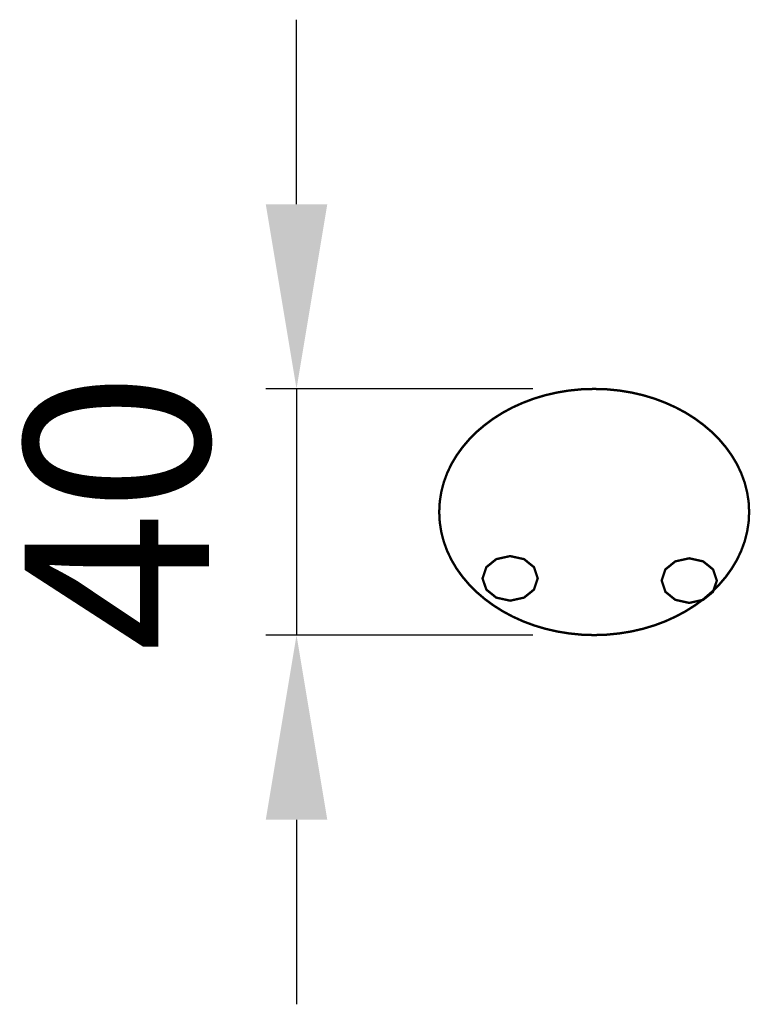
# Model space of a CAD drawing. Extents: x -87 to 31, y -143 to 17.
import ezdxf

# ---------------------------------------------------------------- set-up
doc = ezdxf.new("R2010")
doc.units = 0
doc.header["$LTSCALE"] = 0.000394
doc.header["$MEASUREMENT"] = 0
doc.header["$PDMODE"] = 35
doc.header["$PDSIZE"] = 0.000315
doc.layers.get('0').update_dxf_attribs({"linetype": 'CONTINUOUS'})
doc.layers.get('Defpoints').update_dxf_attribs({"linetype": 'CONTINUOUS'})
doc.styles.get("Standard").update_dxf_attribs({"font": 'ARIAL.TTF', "height": 30})
doc.dimstyles.new('Kopie von ISO-25', dxfattribs={"dimtxt": 30, "dimasz": 30, "dimexe": 5, "dimexo": 10, "dimgap": 10, "dimtad": 1, "dimdec": 0, "dimtxsty": 'Standard', "dimcen": 2.5, "dimclrd": 256, "dimclre": 256, "dimclrt": 256, "dimadec": 0, "dimazin": 0, "dimtfac": 1, "dimtdec": 0, "dimtmove": 0, "dimatfit": 3, "dimfxl": 0, "dimarcsym": 0})

# ---------------------------------------------------------------- blocks, each defined once
blk = doc.blocks.new('*D0')
at = {"linetype": 'Continuous', "lineweight": -2}
for p, q in [((-42.34, -13.12), (-42.34, 16.88)), ((-3.95, -43.12), (-47.34, -43.12)), ((-42.34, -43.12), (-42.34, -83.12)), ((-3.95, -83.12), (-47.34, -83.12)), ((-42.34, -113.12), (-42.34, -143.12))]:
    blk.add_line(p, q, dxfattribs=at)
at = {"linetype": 'Continuous'}
for points in [[(-47.34, -13.12), (-37.34, -13.12), (-42.34, -43.12)], [(-47.34, -113.12), (-37.34, -113.12), (-42.34, -83.12)]]:
    blk.add_solid(points, dxfattribs=at)
at = {"layer": 'Defpoints', "color": 0, "linetype": 'Continuous'}
for p in [(6.05, -43.12), (-42.34, -83.12), (6.05, -83.12)]:
    blk.add_point(p, dxfattribs=at)
at = {"linetype": 'Continuous', "insert": (-67.66, -63.12), "char_height": 30, "attachment_point": 5, "rotation": 90}
blk.add_mtext('40', dxfattribs=at)

msp = doc.modelspace()

# ---------------------------------------------------------------- linework, layer by layer
at = {"linetype": 'Continuous', "const_width": 0.381}
for points in [[(6.05, -43.12), (8.11, -43.18), (10.13, -43.38), (12.09, -43.7), (14, -44.14), (15.84, -44.69), (17.61, -45.36), (19.3, -46.12), (20.91, -46.98), (22.43, -47.94), (23.85, -48.99), (25.16, -50.11), (26.37, -51.32), (27.46, -52.6), (28.42, -53.94), (29.26, -55.34), (29.95, -56.81), (30.51, -58.32), (30.91, -59.88), (31.16, -61.48), (31.24, -63.12), (31.16, -64.75), (30.91, -66.35), (30.51, -67.91), (29.95, -69.43), (29.26, -70.89), (28.42, -72.3), (27.46, -73.64), (26.37, -74.92), (25.16, -76.12), (23.85, -77.25), (22.43, -78.29), (20.91, -79.25), (19.3, -80.11), (17.61, -80.88), (15.84, -81.54), (14, -82.09), (12.09, -82.53), (10.13, -82.85), (8.11, -83.05), (6.05, -83.12), (3.99, -83.05), (1.97, -82.85), (0.01, -82.53), (-1.9, -82.09), (-3.74, -81.54), (-5.51, -80.88), (-7.21, -80.11), (-8.81, -79.25), (-10.33, -78.29), (-11.75, -77.25), (-13.07, -76.12), (-14.27, -74.92), (-15.36, -73.64), (-16.33, -72.3), (-17.16, -70.89), (-17.86, -69.43), (-18.41, -67.91), (-18.81, -66.35), (-19.06, -64.75), (-19.14, -63.12), (-19.06, -61.48), (-18.81, -59.88), (-18.41, -58.32), (-17.86, -56.81), (-17.16, -55.34), (-16.33, -53.94), (-15.36, -52.6), (-14.27, -51.32), (-13.07, -50.11), (-11.75, -48.99), (-10.33, -47.94), (-8.81, -46.98), (-7.21, -46.12), (-5.51, -45.36), (-3.74, -44.69), (-1.9, -44.14), (0.01, -43.7), (1.97, -43.38), (3.99, -43.18), (6.05, -43.12)], [(-7.61, -70.28), (-5.35, -70.78), (-3.74, -72.08), (-3.13, -73.91), (-3.74, -75.73), (-5.35, -77.03), (-7.61, -77.53), (-9.87, -77.03), (-11.48, -75.73), (-12.1, -73.91), (-11.48, -72.08), (-9.87, -70.78), (-7.61, -70.28)], [(21.5, -70.64), (23.76, -71.14), (25.37, -72.44), (25.99, -74.26), (25.37, -76.09), (23.76, -77.39), (21.5, -77.89), (19.24, -77.39), (17.63, -76.09), (17.02, -74.26), (17.63, -72.44), (19.24, -71.14), (21.5, -70.64)]]:
    msp.add_lwpolyline(points, dxfattribs=at)

# ---------------------------------------------------------------- dimensions: what is measured, and where the dimension line sits
at = {"linetype": 'Continuous'}
dim = msp.add_linear_dim(base=(-42.34, -83.12), p1=(6.05, -43.12), p2=(6.05, -83.12), angle=90, dimstyle='Kopie von ISO-25', dxfattribs=at)
dim.commit()
dim.dimension.update_dxf_attribs({"geometry": '*D0', "text_midpoint": (-42.34, -63.12), "dimtype": 160})

doc.saveas('drawing.dxf')
